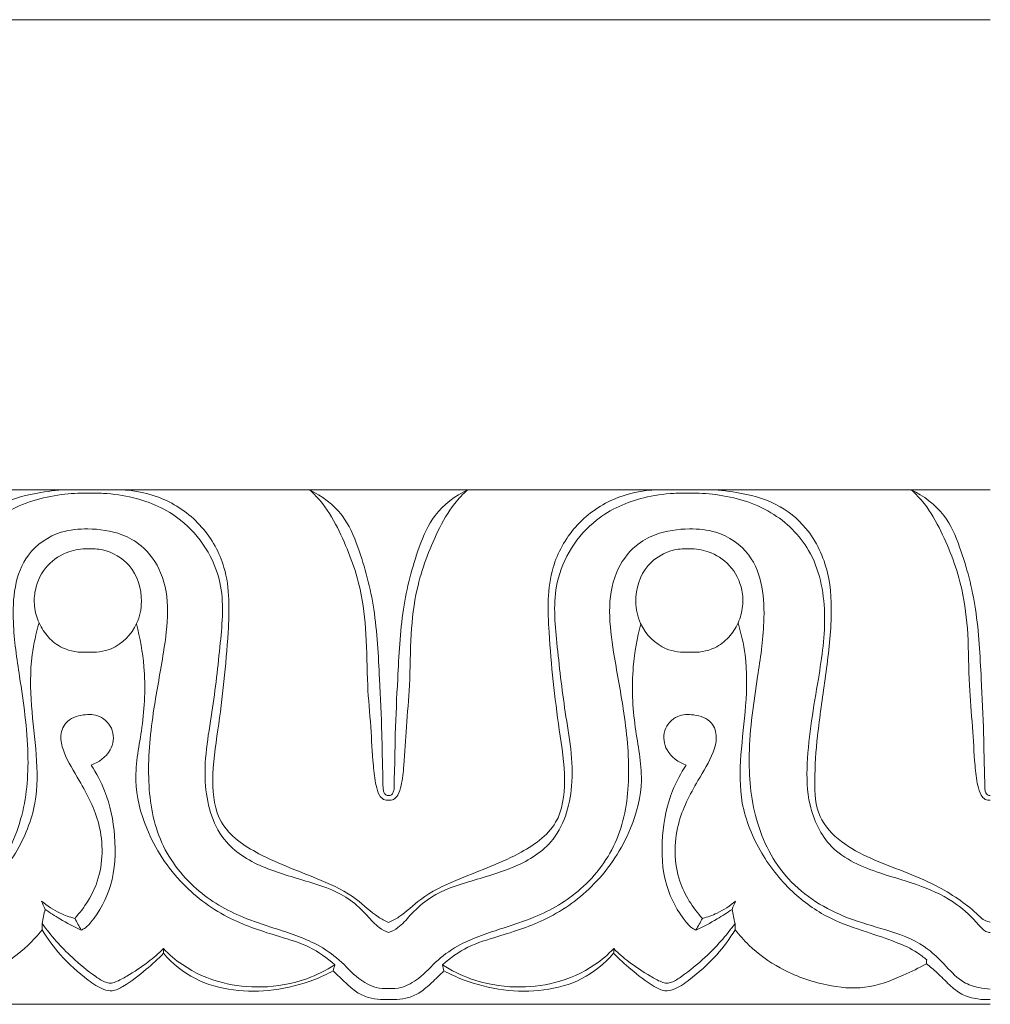
# Model space of a CAD drawing. Units: millimetres. Extents: x -439 to 1129, y -432 to 258.
# Drawn here: x 846 to 906, y -63 to -2 of the extents above; entities that cross this region are included whole.
import ezdxf

# ---------------------------------------------------------------- set-up
doc = ezdxf.new("R2010")
doc.units = ezdxf.units.MM
doc.header["$MEASUREMENT"] = 0
doc.layers.get('0').update_dxf_attribs({"lineweight": 5})

msp = doc.modelspace()

# ---------------------------------------------------------------- linework, layer by layer
for points in [[(840.421, -1.984), (873.21, -1.984)], [(905.999, -1.984), (873.21, -1.984)], [(831.149, -31.212), (868.574, -31.212)], [(905.999, -31.212), (868.574, -31.212)], [(831.149, -63.212), (868.574, -63.212)], [(905.999, -63.212), (868.574, -63.212)]]:
    msp.add_lwpolyline(points)
for points, knots in [([(848.747, -31.212), (848.143, -31.221), (846.692, -31.374), (844.463, -31.933), (842.31, -33.663), (841.081, -36.313), (840.976, -39.586), (841.404, -42.954), (841.906, -46.279), (842.116, -49.104), (841.999, -51.57), (840.446, -53.199), (838.569, -54.192), (836.538, -54.935), (834.688, -55.706), (833.182, -56.606), (832.175, -57.374), (831.586, -57.997), (831.246, -58.087), (831.149, -58.105)], [0, 0, 0, 0, 1.256801, 3.038014, 4.696258, 6.831093, 8.885068, 11.434713, 13.907206, 15.856239, 17.399106, 18.815712, 20.278333, 21.820367, 23.309165, 24.446718, 25.453182, 25.965795, 26.170889, 26.170889, 26.170889, 26.170889]), ([(851.856, -31.212), (852.788, -31.24), (854.708, -31.642), (857.095, -33.377), (858.745, -36.356), (858.614, -40.801), (858.126, -45.198), (857.494, -49.086), (857.89, -52.223), (860.849, -54.207), (863.857, -55.218), (866.449, -56.438), (867.622, -57.638), (868.354, -58.024), (868.574, -58.132)], [0, 0, 0, 0, 1.939852, 3.967313, 5.960467, 8.763543, 12.991847, 15.207272, 17.035601, 19.140498, 22.06749, 23.798498, 25.001336, 25.511654, 25.511654, 25.511654, 25.511654]), ([(863.645, -31.212), (863.94, -31.477), (864.688, -32.249), (865.825, -34.318), (866.853, -37.042), (867.239, -40.316), (867.211, -43.182), (867.482, -45.897), (867.573, -47.979), (867.732, -49.406), (867.928, -50.139), (868.224, -50.504), (868.469, -50.533), (868.574, -50.525)], [14.266769, 14.266769, 14.266769, 14.266769, 15.091801, 16.488024, 19.142675, 21.102503, 23.310836, 25.106526, 26.775576, 27.649383, 28.090353, 28.347394, 28.56593, 28.56593, 28.56593, 28.56593]), ([(868.574, -50.223), (868.543, -50.227), (868.449, -50.223), (868.331, -50.143), (868.277, -50.018), (868.223, -49.811), (868.231, -49.323), (868.184, -48.16), (868.162, -45.982), (867.99, -42.674), (867.807, -38.737), (866.937, -35.33), (865.783, -32.587), (864.423, -31.589), (863.645, -31.212)], [0, 0, 0, 0, 0.065077, 0.191778, 0.269182, 0.344514, 0.636553, 1.2738, 2.77714, 5.160779, 8.180743, 10.944867, 12.466832, 14.266769, 14.266769, 14.266769, 14.266769]), ([(873.503, -31.212), (873.208, -31.477), (872.46, -32.249), (871.323, -34.318), (870.295, -37.042), (869.909, -40.316), (869.937, -43.182), (869.665, -45.897), (869.575, -47.979), (869.415, -49.406), (869.22, -50.139), (868.924, -50.504), (868.679, -50.533), (868.574, -50.525)], [14.266769, 14.266769, 14.266769, 14.266769, 15.091801, 16.488024, 19.142675, 21.102503, 23.310836, 25.106526, 26.775576, 27.649383, 28.090353, 28.347394, 28.56593, 28.56593, 28.56593, 28.56593]), ([(868.574, -50.223), (868.605, -50.227), (868.699, -50.223), (868.817, -50.143), (868.87, -50.018), (868.925, -49.811), (868.917, -49.323), (868.964, -48.16), (868.985, -45.982), (869.158, -42.674), (869.34, -38.737), (870.211, -35.33), (871.364, -32.587), (872.725, -31.589), (873.503, -31.212)], [0, 0, 0, 0, 0.065077, 0.191778, 0.269182, 0.344514, 0.636553, 1.2738, 2.77714, 5.160779, 8.180743, 10.944867, 12.466832, 14.266769, 14.266769, 14.266769, 14.266769]), ([(885.291, -31.212), (884.36, -31.24), (882.44, -31.642), (880.053, -33.377), (878.402, -36.356), (878.533, -40.801), (879.021, -45.198), (879.654, -49.086), (879.258, -52.223), (876.299, -54.207), (873.29, -55.218), (870.699, -56.438), (869.526, -57.638), (868.794, -58.024), (868.574, -58.132)], [0, 0, 0, 0, 1.939852, 3.967313, 5.960467, 8.763543, 12.991847, 15.207272, 17.035601, 19.140498, 22.06749, 23.798498, 25.001336, 25.511654, 25.511654, 25.511654, 25.511654]), ([(888.401, -31.212), (889.004, -31.221), (890.456, -31.374), (892.684, -31.933), (894.838, -33.663), (896.067, -36.313), (896.172, -39.586), (895.744, -42.954), (895.241, -46.279), (895.032, -49.104), (895.149, -51.57), (896.702, -53.199), (898.579, -54.192), (900.609, -54.935), (902.459, -55.706), (903.966, -56.606), (904.972, -57.374), (905.562, -57.997), (905.902, -58.087), (905.999, -58.105)], [0, 0, 0, 0, 1.256801, 3.038014, 4.696258, 6.831093, 8.885068, 11.434713, 13.907206, 15.856239, 17.399106, 18.815712, 20.278333, 21.820367, 23.309165, 24.446718, 25.453182, 25.965795, 26.170889, 26.170889, 26.170889, 26.170889]), ([(901.07, -31.212), (901.364, -31.477), (902.113, -32.249), (903.25, -34.318), (904.278, -37.042), (904.664, -40.316), (904.636, -43.182), (904.907, -45.897), (904.998, -47.979), (905.157, -49.406), (905.353, -50.139), (905.649, -50.504), (905.894, -50.533), (905.999, -50.525)], [14.266769, 14.266769, 14.266769, 14.266769, 15.091801, 16.488024, 19.142675, 21.102503, 23.310836, 25.106526, 26.775576, 27.649383, 28.090353, 28.347394, 28.56593, 28.56593, 28.56593, 28.56593]), ([(905.999, -50.223), (905.968, -50.227), (905.874, -50.223), (905.756, -50.143), (905.702, -50.018), (905.648, -49.811), (905.656, -49.323), (905.609, -48.16), (905.587, -45.982), (905.415, -42.674), (905.232, -38.737), (904.362, -35.33), (903.208, -32.587), (901.848, -31.589), (901.07, -31.212)], [0, 0, 0, 0, 0.065077, 0.191778, 0.269182, 0.344514, 0.636553, 1.2738, 2.77714, 5.160779, 8.180743, 10.944867, 12.466832, 14.266769, 14.266769, 14.266769, 14.266769]), ([(831.149, -58.753), (831.242, -58.74), (831.535, -58.667), (832.151, -57.933), (833.321, -56.8), (835.499, -55.773), (838.233, -55.049), (841.176, -53.809), (842.537, -50.933), (842.611, -47.311), (841.882, -43.365), (841.222, -38.938), (842, -35.011), (844.743, -32.333), (847.568, -31.518), (849.316, -31.418), (849.861, -31.433)], [0, 0, 0, 0, 0.195558, 0.608332, 1.918133, 3.612175, 5.503823, 7.889422, 9.905503, 11.700598, 15.382727, 18.231732, 21.016906, 23.319607, 25.826392, 26.961144, 26.961144, 26.961144, 26.961144]), ([(849.861, -31.433), (850.186, -31.422), (851.139, -31.433), (853.164, -31.707), (856.209, -33.058), (858.493, -36.646), (858.099, -40.95), (857.633, -45.136), (856.814, -49.299), (857.988, -53.192), (860.922, -54.877), (863.651, -55.561), (865.94, -56.393), (867.17, -57.59), (867.854, -58.403), (868.371, -58.669), (868.574, -58.753)], [26.961144, 26.961144, 26.961144, 26.961144, 27.637215, 28.943023, 31.196243, 34.379307, 36.982085, 39.996258, 43.203874, 45.775573, 47.774204, 49.896288, 51.711108, 52.70739, 53.439821, 53.897032, 53.897032, 53.897032, 53.897032]), ([(887.286, -31.433), (886.962, -31.422), (886.009, -31.433), (883.984, -31.707), (880.939, -33.058), (878.654, -36.646), (879.049, -40.95), (879.514, -45.136), (880.334, -49.299), (879.16, -53.192), (876.226, -54.877), (873.496, -55.561), (871.207, -56.393), (869.977, -57.59), (869.294, -58.403), (868.777, -58.669), (868.574, -58.753)], [26.961144, 26.961144, 26.961144, 26.961144, 27.637215, 28.943023, 31.196243, 34.379307, 36.982085, 39.996258, 43.203874, 45.775573, 47.774204, 49.896288, 51.711108, 52.70739, 53.439821, 53.897032, 53.897032, 53.897032, 53.897032]), ([(905.999, -58.753), (905.906, -58.74), (905.613, -58.667), (904.997, -57.933), (903.826, -56.8), (901.649, -55.773), (898.915, -55.049), (895.971, -53.809), (894.61, -50.933), (894.537, -47.311), (895.266, -43.365), (895.926, -38.938), (895.148, -35.011), (892.405, -32.333), (889.58, -31.518), (887.831, -31.418), (887.286, -31.433)], [0, 0, 0, 0, 0.195558, 0.608332, 1.918133, 3.612175, 5.503823, 7.889422, 9.905503, 11.700598, 15.382727, 18.231732, 21.016906, 23.319607, 25.826392, 26.961144, 26.961144, 26.961144, 26.961144]), ([(868.574, -62.228), (868.314, -62.243), (867.638, -62.194), (866.539, -61.569), (865.548, -60.399), (863.801, -59.229), (861.704, -58.551), (859.076, -57.715), (856.368, -56.134), (854.062, -53.036), (853.481, -48.976), (853.888, -45.05), (854.698, -40.925), (855.117, -37.159), (853.44, -34.751), (851.781, -33.815), (850.027, -33.588), (847.913, -33.762), (845.392, -35.5), (845.071, -39.234), (845.693, -43.292), (846.309, -47.396), (845.94, -51.81), (843.962, -55.741), (840.649, -57.751), (837.619, -58.563), (835.375, -59.349), (833.97, -60.751), (832.988, -61.847), (831.953, -62.173), (831.389, -62.252), (831.149, -62.262)], [0, 0, 0, 0, 0.541366, 1.382095, 2.544187, 3.716942, 5.70133, 7.102254, 9.462686, 12.111231, 14.821042, 17.788626, 20.278446, 23.702259, 25.137488, 26.09661, 27.592589, 28.741167, 30.474978, 33.434285, 35.797636, 39.179286, 41.995785, 44.916791, 47.96607, 49.696999, 51.50033, 52.785161, 53.801579, 54.488065, 54.987527, 54.987527, 54.987527, 54.987527]), ([(868.574, -62.228), (868.834, -62.243), (869.509, -62.194), (870.609, -61.569), (871.599, -60.399), (873.347, -59.229), (875.443, -58.551), (878.072, -57.715), (880.779, -56.134), (883.086, -53.036), (883.667, -48.976), (883.26, -45.05), (882.45, -40.925), (882.031, -37.159), (883.708, -34.751), (885.367, -33.815), (887.12, -33.588), (889.235, -33.762), (891.756, -35.5), (892.077, -39.234), (891.454, -43.292), (890.839, -47.396), (891.207, -51.81), (893.185, -55.741), (896.499, -57.751), (899.529, -58.563), (901.772, -59.349), (903.178, -60.751), (904.159, -61.847), (905.195, -62.173), (905.759, -62.252), (905.999, -62.262)], [0, 0, 0, 0, 0.541366, 1.382095, 2.544187, 3.716942, 5.70133, 7.102254, 9.462686, 12.111231, 14.821042, 17.788626, 20.278446, 23.702259, 25.137488, 26.09661, 27.592589, 28.741167, 30.474978, 33.434285, 35.797636, 39.179286, 41.995785, 44.916791, 47.96607, 49.696999, 51.50033, 52.785161, 53.801579, 54.488065, 54.987527, 54.987527, 54.987527, 54.987527]), ([(849.861, -34.885), (849.468, -34.882), (848.544, -35.022), (847.237, -35.857), (846.561, -37.207), (846.503, -38.489), (846.785, -39.515), (847.381, -40.427), (848.389, -41.212), (849.331, -41.354), (849.861, -41.316)], [7.145508, 7.145508, 7.145508, 7.145508, 7.964478, 9.051852, 10.241329, 10.944052, 11.689024, 12.41783, 13.178018, 14.285521, 14.285521, 14.285521, 14.285521]), ([(849.861, -41.316), (850.35, -41.347), (851.628, -41.198), (852.944, -39.84), (853.356, -37.858), (852.753, -35.863), (851.125, -34.937), (850.169, -34.868), (849.861, -34.885)], [14.285521, 14.285521, 14.285521, 14.285521, 15.304228, 16.854794, 17.81862, 19.45601, 20.789001, 21.431029, 21.431029, 21.431029, 21.431029]), ([(887.286, -41.316), (886.798, -41.347), (885.519, -41.198), (884.204, -39.84), (883.791, -37.858), (884.394, -35.863), (886.023, -34.937), (886.978, -34.868), (887.286, -34.885)], [14.285521, 14.285521, 14.285521, 14.285521, 15.304228, 16.854794, 17.81862, 19.45601, 20.789001, 21.431029, 21.431029, 21.431029, 21.431029]), ([(887.286, -34.885), (887.68, -34.882), (888.604, -35.022), (889.911, -35.857), (890.587, -37.207), (890.644, -38.489), (890.363, -39.515), (889.766, -40.427), (888.759, -41.212), (887.817, -41.354), (887.286, -41.316)], [7.145508, 7.145508, 7.145508, 7.145508, 7.964478, 9.051852, 10.241329, 10.944052, 11.689024, 12.41783, 13.178018, 14.285521, 14.285521, 14.285521, 14.285521]), ([(835.107, -60.448), (835.29, -60.288), (835.87, -59.836), (837.147, -59.27), (838.969, -58.679), (841.208, -57.927), (843.537, -56.324), (845.513, -53.871), (846.769, -50.844), (846.711, -47.664), (846.307, -44.623), (846.257, -41.841), (846.644, -40.143), (846.839, -39.499)], [3.441042, 3.441042, 3.441042, 3.441042, 3.948506, 4.963141, 6.323234, 7.946052, 9.855736, 12.115719, 14.430523, 16.505305, 18.641306, 20.841771, 22.242887, 22.242887, 22.242887, 22.242887]), ([(865.224, -60.76), (864.747, -60.332), (863.673, -59.552), (861.371, -58.888), (858.552, -57.979), (855.507, -55.775), (853.494, -52.688), (852.597, -49.199), (853.357, -45.849), (853.499, -42.568), (853.119, -40.424), (852.89, -39.55)], [7.99361, 7.99361, 7.99361, 7.99361, 9.328112, 10.701083, 12.948754, 15.475538, 18.347251, 20.468391, 22.767335, 25.388989, 27.268573, 27.268573, 27.268573, 27.268573]), ([(871.924, -60.76), (872.401, -60.332), (873.475, -59.552), (875.776, -58.888), (878.596, -57.979), (881.641, -55.775), (883.654, -52.688), (884.551, -49.199), (883.791, -45.849), (883.649, -42.568), (884.029, -40.424), (884.258, -39.55)], [7.99361, 7.99361, 7.99361, 7.99361, 9.328112, 10.701083, 12.948754, 15.475538, 18.347251, 20.468391, 22.767335, 25.388989, 27.268573, 27.268573, 27.268573, 27.268573]), ([(902.041, -60.448), (901.857, -60.288), (901.278, -59.836), (900, -59.27), (898.178, -58.679), (895.94, -57.927), (893.61, -56.324), (891.635, -53.871), (890.379, -50.844), (890.436, -47.664), (890.841, -44.623), (890.891, -41.841), (890.504, -40.143), (890.309, -39.499)], [3.441042, 3.441042, 3.441042, 3.441042, 3.948506, 4.963141, 6.323234, 7.946052, 9.855736, 12.115719, 14.430523, 16.505305, 18.641306, 20.841771, 22.242887, 22.242887, 22.242887, 22.242887]), ([(849.052, -57.868), (849.663, -57.207), (850.823, -55.394), (850.853, -52.114), (849.529, -49.56), (848.466, -47.891), (848.095, -46.627), (848.427, -45.533), (849.526, -45.159), (850.692, -45.189), (851.579, -46.147), (851.373, -47.595), (850.542, -48.166), (850.067, -48.336)], [0, 0, 0, 0, 1.874038, 4.324379, 6.401522, 7.792913, 8.437542, 9.094752, 9.934501, 10.623089, 11.451181, 12.292034, 13.341331, 13.341331, 13.341331, 13.341331]), ([(888.096, -57.868), (887.484, -57.207), (886.324, -55.394), (886.295, -52.114), (887.619, -49.56), (888.682, -47.891), (889.053, -46.627), (888.721, -45.533), (887.622, -45.159), (886.455, -45.189), (885.568, -46.147), (885.774, -47.595), (886.606, -48.166), (887.08, -48.336)], [0, 0, 0, 0, 1.874038, 4.324379, 6.401522, 7.792913, 8.437542, 9.094752, 9.934501, 10.623089, 11.451181, 12.292034, 13.341331, 13.341331, 13.341331, 13.341331]), ([(850.067, -48.336), (850.402, -48.84), (851.146, -50.229), (851.657, -52.803), (851.532, -55.714), (850.561, -57.505), (849.891, -58.311), (849.69, -58.483), (849.526, -58.566), (849.458, -58.594)], [13.341331, 13.341331, 13.341331, 13.341331, 14.600598, 16.588382, 18.738369, 20.528696, 20.692758, 20.920985, 21.073368, 21.073368, 21.073368, 21.073368]), ([(887.08, -48.336), (886.746, -48.84), (886.002, -50.229), (885.491, -52.803), (885.616, -55.714), (886.586, -57.505), (887.256, -58.311), (887.457, -58.483), (887.622, -58.566), (887.69, -58.594)], [13.341331, 13.341331, 13.341331, 13.341331, 14.600598, 16.588382, 18.738369, 20.528696, 20.692758, 20.920985, 21.073368, 21.073368, 21.073368, 21.073368]), ([(846.991, -56.794), (847.339, -57.092), (848.002, -57.525), (848.741, -57.788), (849.052, -57.868)], [1.010196, 1.010196, 1.010196, 1.010196, 1.965169, 2.633429, 2.633429, 2.633429, 2.633429]), ([(890.157, -56.794), (889.808, -57.092), (889.146, -57.525), (888.407, -57.788), (888.096, -57.868)], [1.010196, 1.010196, 1.010196, 1.010196, 1.965169, 2.633429, 2.633429, 2.633429, 2.633429]), ([(849.458, -58.594), (849.006, -58.386), (848.238, -57.985), (847.509, -57.518), (847.207, -57.308)], [21.073368, 21.073368, 21.073368, 21.073368, 22.107941, 22.87372, 22.87372, 22.87372, 22.87372]), ([(887.69, -58.594), (888.141, -58.386), (888.91, -57.985), (889.638, -57.518), (889.94, -57.308)], [21.073368, 21.073368, 21.073368, 21.073368, 22.107941, 22.87372, 22.87372, 22.87372, 22.87372]), ([(835.118, -60.687), (835.585, -60.955), (836.816, -61.545), (838.881, -62.343), (841.581, -62.061), (844.073, -61.17), (845.934, -59.836), (846.757, -58.912), (847.021, -58.572)], [0, 0, 0, 0, 1.12148, 2.851719, 4.505307, 6.640235, 8.311519, 9.207217, 9.207217, 9.207217, 9.207217]), ([(854.576, -60.042), (854.235, -60.392), (853.425, -61.13), (852.391, -61.926), (851.458, -62.438), (850.647, -62.265), (849.564, -61.472), (848.194, -60.293), (847.354, -59.126), (847.021, -58.572)], [8.180804, 8.180804, 8.180804, 8.180804, 9.197635, 10.446256, 10.945235, 11.30692, 12.093533, 13.714296, 15.059405, 15.059405, 15.059405, 15.059405]), ([(847.027, -58.188), (847.577, -58.945), (848.624, -60.133), (850.029, -61.266), (850.831, -61.812), (851.279, -61.927), (851.741, -61.783), (852.529, -61.329), (853.554, -60.672), (854.271, -60.04), (854.568, -59.751)], [9.473743, 9.473743, 9.473743, 9.473743, 11.422902, 12.737939, 13.232909, 13.429291, 13.672198, 14.210497, 15.330961, 16.194524, 16.194524, 16.194524, 16.194524]), ([(882.571, -60.042), (882.913, -60.392), (883.723, -61.13), (884.757, -61.926), (885.69, -62.438), (886.5, -62.265), (887.584, -61.472), (888.954, -60.293), (889.794, -59.126), (890.127, -58.572)], [8.180804, 8.180804, 8.180804, 8.180804, 9.197635, 10.446256, 10.945235, 11.30692, 12.093533, 13.714296, 15.059405, 15.059405, 15.059405, 15.059405]), ([(890.121, -58.188), (889.571, -58.945), (888.524, -60.133), (887.119, -61.266), (886.316, -61.812), (885.869, -61.927), (885.406, -61.783), (884.619, -61.329), (883.594, -60.672), (882.876, -60.04), (882.579, -59.751)], [9.473743, 9.473743, 9.473743, 9.473743, 11.422902, 12.737939, 13.232909, 13.429291, 13.672198, 14.210497, 15.330961, 16.194524, 16.194524, 16.194524, 16.194524]), ([(902.03, -60.687), (901.563, -60.955), (900.331, -61.545), (898.267, -62.343), (895.567, -62.061), (893.075, -61.17), (891.214, -59.836), (890.39, -58.912), (890.127, -58.572)], [0, 0, 0, 0, 1.12148, 2.851719, 4.505307, 6.640235, 8.311519, 9.207217, 9.207217, 9.207217, 9.207217]), ([(854.568, -59.751), (854.927, -60.119), (856.021, -61.05), (858.121, -61.969), (860.812, -62.252), (863.234, -61.83), (864.678, -61.108), (865.224, -60.76)], [0, 0, 0, 0, 1.071159, 2.967849, 4.665218, 6.645743, 7.99361, 7.99361, 7.99361, 7.99361]), ([(882.579, -59.751), (882.22, -60.119), (881.127, -61.05), (879.026, -61.969), (876.336, -62.252), (873.913, -61.83), (872.469, -61.108), (871.924, -60.76)], [0, 0, 0, 0, 1.071159, 2.967849, 4.665218, 6.645743, 7.99361, 7.99361, 7.99361, 7.99361]), ([(865.133, -61.136), (864.745, -61.341), (863.557, -61.881), (861.464, -62.408), (858.924, -62.431), (856.459, -61.769), (855.131, -60.676), (854.576, -60.042)], [0.268156, 0.268156, 0.268156, 0.268156, 1.18276, 2.978904, 4.713368, 6.427151, 8.180804, 8.180804, 8.180804, 8.180804]), ([(872.015, -61.136), (872.403, -61.341), (873.591, -61.881), (875.684, -62.408), (878.224, -62.431), (880.688, -61.769), (882.017, -60.676), (882.571, -60.042)], [0.268156, 0.268156, 0.268156, 0.268156, 1.18276, 2.978904, 4.713368, 6.427151, 8.180804, 8.180804, 8.180804, 8.180804]), ([(865.133, -61.136), (865.383, -61.393), (865.869, -61.839), (866.549, -62.477), (867.305, -62.826), (867.988, -62.911), (868.405, -62.922), (868.574, -62.916)], [0, 0, 0, 0, 0.746661, 1.376056, 1.928164, 2.4454, 2.797055, 2.797055, 2.797055, 2.797055]), ([(872.015, -61.136), (871.765, -61.393), (871.278, -61.839), (870.599, -62.477), (869.843, -62.826), (869.16, -62.911), (868.743, -62.922), (868.574, -62.916)], [0, 0, 0, 0, 0.746661, 1.376056, 1.928164, 2.4454, 2.797055, 2.797055, 2.797055, 2.797055]), ([(905.999, -62.916), (905.738, -62.933), (905.132, -62.903), (904.217, -62.653), (903.42, -61.985), (902.749, -61.29), (902.252, -60.87), (902.03, -60.687)], [0, 0, 0, 0, 0.544339, 1.258271, 1.925527, 2.675292, 3.275587, 3.275587, 3.275587, 3.275587])]:
    msp.add_open_spline(points, degree=3, knots=knots)
for points in [[(847.207, -57.308), (847.135, -57.137), (847.063, -56.965), (846.991, -56.794)], [(889.94, -57.308), (890.013, -57.137), (890.085, -56.965), (890.157, -56.794)], [(847.027, -58.188), (847.087, -57.895), (847.147, -57.601), (847.207, -57.308)], [(890.121, -58.188), (890.061, -57.895), (890.001, -57.601), (889.94, -57.308)], [(849.052, -57.868), (849.187, -58.11), (849.323, -58.352), (849.458, -58.594)], [(888.096, -57.868), (887.96, -58.11), (887.825, -58.352), (887.69, -58.594)], [(847.021, -58.572), (847.023, -58.444), (847.025, -58.316), (847.027, -58.188)], [(890.127, -58.572), (890.125, -58.444), (890.123, -58.316), (890.121, -58.188)], [(854.568, -59.751), (854.571, -59.848), (854.574, -59.945), (854.576, -60.042)], [(882.579, -59.751), (882.577, -59.848), (882.574, -59.945), (882.571, -60.042)], [(902.03, -60.687), (902.034, -60.607), (902.037, -60.528), (902.041, -60.448)], [(865.224, -60.76), (865.194, -60.885), (865.163, -61.01), (865.133, -61.136)], [(871.924, -60.76), (871.954, -60.885), (871.984, -61.01), (872.015, -61.136)]]:
    msp.add_open_spline(points, degree=3)

doc.saveas('drawing.dxf')
